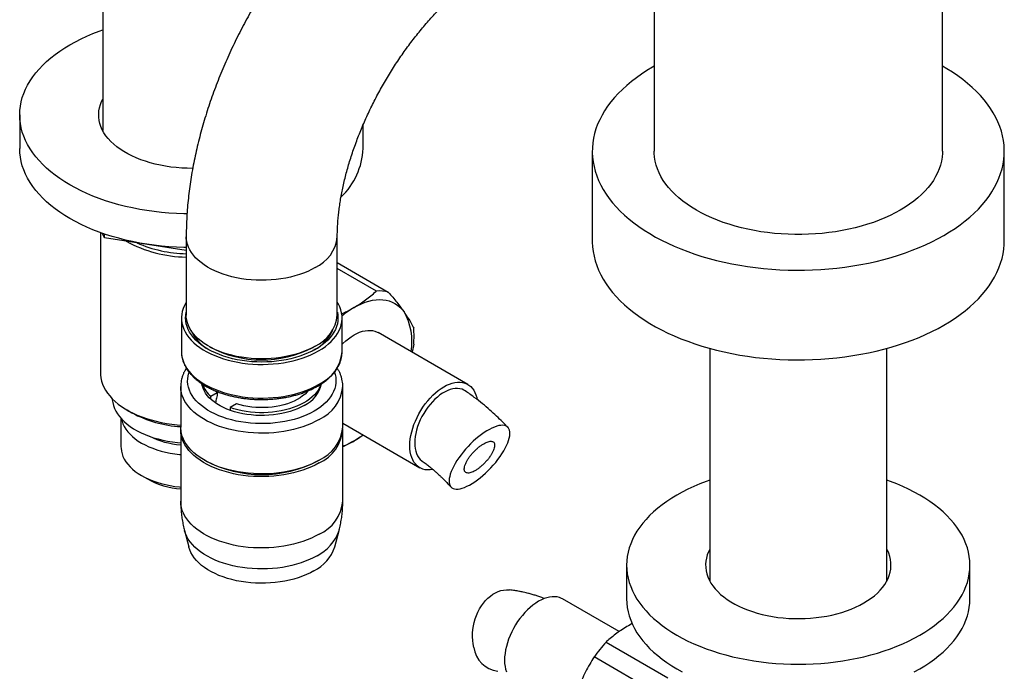
# Model space of a CAD drawing. Units: millimetres. Extents: x 50 to 1000, y 64 to 1435.
# Drawn here: x 662 to 806, y 420 to 515 of the extents above; entities that cross this region are included whole.
import ezdxf

# ---------------------------------------------------------------- set-up
doc = ezdxf.new("R2010")
doc.units = ezdxf.units.MM
doc.header["$LTSCALE"] = 5

msp = doc.modelspace()

# ---------------------------------------------------------------- linework, layer by layer
at = {"color": 7, "linetype": 'Continuous', "lineweight": 25}
for p, q in [((796.857, 495.951), (796.857, 540.924)), ((754.857, 536.45), (754.857, 495.951)), ((674.569, 518.276), (674.569, 498.953)), ((662.469, 501.25), (662.469, 496.351)), ((712.469, 496.351), (712.469, 499.767)), ((745.857, 495.951), (745.857, 482.886)), ((805.857, 482.886), (805.857, 495.951)), ((674.219, 484.112), (674.219, 463.689)), ((674.813, 483.329), (674.495, 484.014)), ((674.813, 483.329), (674.813, 483.905)), ((686.722, 481.487), (674.813, 483.329)), ((686.722, 483.506), (686.722, 472.074)), ((708.722, 472.074), (708.722, 483.506)), ((708.722, 479.73), (716.144, 475.444)), ((714.408, 475.6), (708.722, 478.883)), ((686.022, 471.666), (686.022, 466.767)), ((709.422, 466.767), (709.422, 471.666)), ((727.738, 461.998), (714.656, 469.55)), ((705.146, 467.38), (705.32, 467.483)), ((719.845, 467.864), (719.602, 466.694)), ((686.022, 466.767), (686.022, 466.738)), ((709.421, 466.729), (709.422, 466.767)), ((762.957, 467.25), (762.957, 433.393)), ((788.757, 433.393), (788.757, 467.25)), ((685.922, 461.708), (685.922, 455.788)), ((690.284, 460.272), (691.211, 460.807)), ((691.211, 460.807), (690.998, 461.041)), ((691.211, 460.807), (691.211, 460.399)), ((709.522, 455.788), (709.522, 461.708)), ((690.284, 459.864), (690.284, 460.272)), ((694.039, 459.174), (693.112, 458.639)), ((678.098, 458.281), (678.805, 457.873)), ((693.112, 458.639), (693.112, 458.231)), ((677.219, 457.055), (677.219, 452.911)), ((709.522, 456.348), (720.738, 449.873)), ((685.922, 455.38), (685.922, 444.995)), ((709.522, 444.995), (709.522, 455.38)), ((689.376, 450.972), (689.553, 450.87)), ((705.89, 450.87), (706.067, 450.972)), ((680.22, 448.727), (681.068, 448.237)), ((686.467, 440.726), (687.091, 438.331)), ((708.352, 438.331), (708.976, 440.726)), ((750.857, 435.69), (750.857, 430.791)), ((800.857, 430.791), (800.857, 435.69)), ((749.768, 426.009), (741.526, 430.766)), ((751.66, 427.173), (751.108, 426.869)), ((747.857, 424.474), (756.858, 419.277)), ((755.122, 417.117), (746.12, 422.314))]:
    msp.add_line(p, q, dxfattribs=at)
at = {"color": 7, "linetype": 'Continuous', "lineweight": 25, "flags": 128}
for points in [[(686.836, 486.823), (686.378, 486.832), (685.29, 486.873), (684.205, 486.941), (683.127, 487.037), (682.058, 487.16), (680.998, 487.31), (679.951, 487.486), (678.918, 487.688), (677.901, 487.916), (676.903, 488.17), (675.925, 488.449), (674.969, 488.751), (674.036, 489.078), (673.129, 489.428), (672.249, 489.8), (671.399, 490.194), (670.579, 490.61), (669.791, 491.045), (669.037, 491.5), (668.317, 491.973), (667.635, 492.464), (666.99, 492.972), (666.384, 493.496), (665.818, 494.034), (665.293, 494.586), (664.811, 495.151), (664.372, 495.727), (663.976, 496.314), (663.626, 496.91), (663.32, 497.515), (663.061, 498.126), (662.848, 498.744), (662.682, 499.366), (662.564, 499.992), (662.492, 500.621), (662.469, 501.25), (662.492, 501.88), (662.564, 502.508), (662.682, 503.134), (662.848, 503.756), (663.061, 504.374), (663.32, 504.985), (663.626, 505.59), (663.976, 506.186), (664.372, 506.773), (664.811, 507.349), (665.293, 507.914), (665.818, 508.466), (666.384, 509.005), (666.99, 509.528), (667.635, 510.036), (668.317, 510.527), (669.037, 511), (669.791, 511.455), (670.579, 511.891), (671.399, 512.306), (672.249, 512.7), (673.129, 513.072), (674.036, 513.422), (674.569, 513.613)], [(754.857, 508.319), (754.644, 508.197), (753.817, 507.7), (753.025, 507.185), (752.27, 506.652), (751.551, 506.103), (750.871, 505.537), (750.231, 504.956), (749.631, 504.36), (749.073, 503.752), (748.557, 503.131), (748.084, 502.499), (747.655, 501.856), (747.27, 501.204), (746.931, 500.544), (746.638, 499.877), (746.39, 499.203), (746.19, 498.524), (746.036, 497.841), (745.929, 497.155), (745.87, 496.467), (745.858, 495.779), (745.894, 495.09), (745.977, 494.403), (746.107, 493.719), (746.284, 493.038), (746.508, 492.361), (746.779, 491.691), (747.095, 491.027), (747.457, 490.37), (747.864, 489.723), (748.315, 489.085), (748.809, 488.459), (749.347, 487.844), (749.926, 487.242), (750.546, 486.654), (751.207, 486.08), (751.906, 485.522), (752.643, 484.981), (753.417, 484.457), (754.226, 483.951), (755.07, 483.464), (755.946, 482.996), (756.854, 482.55), (757.792, 482.124), (758.758, 481.721), (759.752, 481.339), (760.771, 480.981), (761.814, 480.647), (762.879, 480.337), (763.964, 480.051), (765.069, 479.791), (766.19, 479.556), (767.327, 479.347), (768.477, 479.164), (769.639, 479.008), (770.811, 478.879), (771.99, 478.777), (773.176, 478.702), (774.366, 478.654), (775.559, 478.633), (776.752, 478.64), (777.943, 478.674), (779.131, 478.736), (780.314, 478.824), (781.49, 478.94), (782.657, 479.083), (783.813, 479.252), (784.957, 479.448), (786.086, 479.67), (787.199, 479.918), (788.295, 480.191), (789.37, 480.489), (790.424, 480.811), (791.455, 481.157), (792.462, 481.527), (793.442, 481.92), (794.395, 482.334), (795.318, 482.771), (796.21, 483.228), (797.07, 483.705), (797.07, 483.705)], [(797.07, 483.705), (797.897, 484.201), (798.688, 484.716), (799.444, 485.249), (800.162, 485.799), (800.842, 486.365), (801.483, 486.946), (802.083, 487.541), (802.641, 488.15), (803.157, 488.771), (803.63, 489.403), (804.059, 490.046), (804.443, 490.697), (804.783, 491.358), (805.076, 492.025), (805.323, 492.699), (805.524, 493.378), (805.678, 494.061), (805.784, 494.747), (805.844, 495.434), (805.855, 496.123), (805.82, 496.811), (805.737, 497.498), (805.607, 498.183), (805.429, 498.864), (805.205, 499.54), (804.935, 500.211), (804.619, 500.875), (804.257, 501.531), (803.85, 502.179), (803.399, 502.816), (802.904, 503.443), (802.367, 504.058), (801.788, 504.66), (801.168, 505.248), (800.507, 505.822), (799.808, 506.38), (799.071, 506.921), (798.297, 507.445), (797.488, 507.951), (796.857, 508.319)], [(687.67, 493.458), (687.669, 493.458), (686.869, 493.464), (686.071, 493.499), (685.278, 493.56), (684.492, 493.648), (683.718, 493.764), (682.956, 493.905), (682.21, 494.072), (681.483, 494.265), (680.776, 494.482), (680.094, 494.722), (679.437, 494.986), (678.808, 495.272), (678.21, 495.578), (677.644, 495.905), (677.113, 496.25), (676.618, 496.613), (676.161, 496.993), (675.744, 497.387), (675.368, 497.795), (675.035, 498.214), (674.745, 498.645), (674.5, 499.085), (674.301, 499.532), (674.147, 499.985), (674.041, 500.443), (673.982, 500.904), (673.97, 501.366), (674.006, 501.827), (674.088, 502.286), (674.218, 502.742), (674.395, 503.193), (674.569, 503.548)], [(686.722, 481.925), (686.378, 481.932), (685.29, 481.974), (684.205, 482.042), (683.127, 482.138), (682.058, 482.261), (680.998, 482.41), (679.951, 482.587), (678.918, 482.789), (677.901, 483.017), (676.903, 483.271), (675.925, 483.549), (674.969, 483.852), (674.036, 484.179), (673.129, 484.529), (672.249, 484.901), (671.399, 485.295), (670.579, 485.71), (669.791, 486.146), (669.037, 486.601), (668.317, 487.074), (667.635, 487.565), (666.99, 488.073), (666.384, 488.596), (665.818, 489.135), (665.293, 489.687), (664.811, 490.252), (664.372, 490.828), (663.976, 491.415), (663.626, 492.011), (663.32, 492.616), (663.061, 493.227), (662.848, 493.845), (662.682, 494.467), (662.564, 495.093), (662.492, 495.721), (662.469, 496.351)], [(790.706, 487.379), (789.983, 486.98), (789.227, 486.603), (788.442, 486.246), (787.628, 485.911), (786.787, 485.599), (785.921, 485.311), (785.033, 485.046), (784.124, 484.807), (783.196, 484.592), (782.251, 484.403), (781.292, 484.241), (780.321, 484.105), (779.339, 483.996), (778.35, 483.914), (777.355, 483.859), (776.357, 483.831), (775.357, 483.831), (774.359, 483.859), (773.364, 483.914), (772.374, 483.996), (771.393, 484.105), (770.422, 484.241), (769.463, 484.403), (768.518, 484.592), (767.59, 484.807), (766.681, 485.046), (765.793, 485.311), (764.927, 485.599), (764.086, 485.911), (763.272, 486.246), (762.486, 486.603), (761.731, 486.98), (761.008, 487.379), (760.318, 487.796), (759.663, 488.232), (759.046, 488.686), (758.466, 489.156), (757.925, 489.641), (757.426, 490.141), (756.968, 490.654), (756.552, 491.179), (756.181, 491.714), (755.854, 492.26), (755.572, 492.813), (755.337, 493.374), (755.148, 493.941), (755.005, 494.512), (754.91, 495.086), (754.863, 495.662), (754.857, 495.951)], [(796.857, 495.951), (796.851, 495.662), (796.803, 495.086), (796.708, 494.512), (796.566, 493.941), (796.377, 493.374), (796.141, 492.813), (795.86, 492.26), (795.533, 491.714), (795.161, 491.179), (794.746, 490.654), (794.288, 490.141), (793.788, 489.641), (793.248, 489.156), (792.668, 488.686), (792.05, 488.232), (791.396, 487.796), (790.706, 487.379)], [(745.857, 482.886), (745.858, 482.714), (745.894, 482.026), (745.977, 481.339), (746.107, 480.654), (746.284, 479.973), (746.508, 479.297), (746.779, 478.626), (747.095, 477.962), (747.457, 477.306), (747.864, 476.658), (748.315, 476.021), (748.809, 475.394), (749.347, 474.779), (749.926, 474.177), (750.546, 473.589), (751.207, 473.015), (751.906, 472.457), (752.643, 471.916), (753.417, 471.392), (754.226, 470.886), (755.07, 470.399), (755.946, 469.932), (756.854, 469.485), (757.792, 469.06), (758.758, 468.656), (759.752, 468.275), (760.771, 467.917), (761.814, 467.582), (762.879, 467.272), (763.964, 466.986), (765.069, 466.726), (766.19, 466.491), (767.327, 466.282), (768.477, 466.1), (769.639, 465.944), (770.811, 465.814), (771.99, 465.712), (773.176, 465.637), (774.366, 465.589), (775.559, 465.568), (776.752, 465.575), (777.943, 465.61), (779.131, 465.671), (780.314, 465.76), (781.49, 465.876), (782.657, 466.018), (783.813, 466.188), (784.957, 466.384), (786.086, 466.605), (787.199, 466.853), (788.295, 467.126), (789.37, 467.424), (790.424, 467.746), (791.455, 468.093), (792.462, 468.462), (793.442, 468.855), (794.395, 469.27), (795.318, 469.706), (796.21, 470.163), (797.07, 470.64)], [(797.07, 470.64), (797.897, 471.137), (798.688, 471.652), (799.444, 472.185), (800.162, 472.734), (800.842, 473.3), (801.483, 473.881), (802.083, 474.477), (802.641, 475.085), (803.157, 475.706), (803.63, 476.338), (804.059, 476.981), (804.443, 477.633), (804.783, 478.293), (805.076, 478.961), (805.323, 479.634), (805.524, 480.313), (805.678, 480.996), (805.784, 481.682), (805.844, 482.37), (805.857, 482.886)], [(686.722, 473.967), (686.678, 473.897), (686.453, 473.484), (686.275, 473.063), (686.143, 472.637), (686.059, 472.207), (686.023, 471.774), (686.035, 471.341), (686.095, 470.91), (686.203, 470.481), (686.358, 470.058), (686.56, 469.641), (686.808, 469.232), (687.1, 468.833), (687.436, 468.446), (687.815, 468.073), (688.234, 467.714), (688.692, 467.371), (689.188, 467.046), (689.718, 466.739), (690.281, 466.454), (690.875, 466.189), (691.497, 465.947), (692.144, 465.729), (692.815, 465.535), (693.505, 465.366), (694.213, 465.223), (694.936, 465.106), (695.669, 465.017), (696.412, 464.954), (697.159, 464.92), (697.909, 464.913), (698.658, 464.934), (699.404, 464.982), (700.142, 465.058), (700.87, 465.161), (701.586, 465.291), (702.285, 465.447), (702.966, 465.628), (703.626, 465.835), (704.261, 466.065), (704.869, 466.319), (705.448, 466.594), (705.995, 466.89)], [(705.995, 466.89), (706.508, 467.206), (706.985, 467.54), (707.424, 467.891), (707.823, 468.258), (708.18, 468.638), (708.495, 469.031), (708.765, 469.435), (708.99, 469.848), (709.168, 470.269), (709.3, 470.695), (709.384, 471.125), (709.42, 471.558), (709.408, 471.991), (709.348, 472.422), (709.24, 472.851), (709.085, 473.274), (708.883, 473.691), (708.722, 473.967)], [(711.157, 473.204), (711.707, 473.501), (712.255, 473.755), (712.798, 473.965), (713.334, 474.13), (713.861, 474.25), (714.377, 474.323), (714.878, 474.351), (715.364, 474.331), (715.831, 474.265), (716.279, 474.153), (716.705, 473.996), (717.107, 473.793), (717.483, 473.546), (717.832, 473.256), (718.153, 472.925), (718.444, 472.553)], [(708.722, 472.524), (708.727, 472.503), (708.798, 472.085), (708.822, 471.666), (708.798, 471.247), (708.727, 470.83), (708.608, 470.416), (708.443, 470.008), (708.233, 469.606), (707.977, 469.214), (707.677, 468.832), (707.334, 468.462), (706.951, 468.106), (706.528, 467.765), (706.067, 467.441), (705.57, 467.135), (705.04, 466.848), (704.479, 466.582), (703.888, 466.338), (703.272, 466.117), (702.631, 465.919), (701.969, 465.746), (701.29, 465.598), (700.594, 465.477), (699.887, 465.381), (699.17, 465.313), (698.448, 465.272), (697.722, 465.258), (696.996, 465.272), (696.273, 465.313), (695.556, 465.381), (694.849, 465.477), (694.154, 465.598), (693.474, 465.746), (692.812, 465.919), (692.172, 466.117), (691.555, 466.338), (690.964, 466.582), (690.403, 466.848), (689.873, 467.135), (689.376, 467.441), (688.915, 467.765), (688.492, 468.106), (688.109, 468.462), (687.766, 468.832), (687.467, 469.214), (687.211, 469.606), (687, 470.008), (686.835, 470.416), (686.717, 470.83), (686.645, 471.247), (686.622, 471.666), (686.645, 472.085), (686.717, 472.503), (686.722, 472.524)], [(705.5, 467.584), (704.969, 467.297), (704.406, 467.031), (703.814, 466.787), (703.195, 466.566), (702.553, 466.369), (701.889, 466.198), (701.207, 466.051), (700.51, 465.932), (699.801, 465.839), (699.082, 465.773), (698.358, 465.735), (697.631, 465.724), (696.904, 465.742), (696.181, 465.787), (695.464, 465.859), (694.758, 465.959), (694.064, 466.086), (693.386, 466.238), (692.728, 466.416), (692.091, 466.619), (691.479, 466.846), (690.894, 467.096), (690.339, 467.367), (689.816, 467.659), (689.328, 467.97), (688.876, 468.3), (688.463, 468.645), (688.091, 469.006), (687.761, 469.38), (687.474, 469.766), (687.232, 470.162), (687.036, 470.566), (686.887, 470.977), (686.785, 471.393), (686.731, 471.812), (686.722, 472.074)], [(709.422, 467.839), (709.549, 467.966), (709.942, 468.327), (710.342, 468.655), (710.748, 468.948), (711.157, 469.203), (711.565, 469.42), (711.971, 469.595), (712.372, 469.73), (712.764, 469.821), (713.145, 469.869), (713.512, 469.874), (713.864, 469.835), (714.197, 469.753), (714.509, 469.628), (714.656, 469.55)], [(674.219, 463.689), (674.228, 463.403), (674.281, 462.947), (674.382, 462.493), (674.529, 462.043), (674.723, 461.599), (674.962, 461.163), (675.246, 460.736), (675.574, 460.319), (675.944, 459.914), (676.356, 459.523), (676.808, 459.147), (677.297, 458.787), (677.823, 458.445), (678.384, 458.121), (678.977, 457.817), (679.6, 457.535), (680.252, 457.274), (680.93, 457.037), (681.63, 456.823), (682.352, 456.633), (683.092, 456.469), (683.848, 456.331), (684.617, 456.219), (685.396, 456.134), (685.922, 456.092)], [(703.909, 458.953), (703.435, 458.699), (702.93, 458.465), (702.396, 458.255), (701.837, 458.067), (701.256, 457.904), (700.655, 457.766), (700.038, 457.653), (699.409, 457.568), (698.77, 457.51), (698.126, 457.479), (697.479, 457.475), (696.834, 457.499), (696.193, 457.551), (695.561, 457.63), (694.941, 457.735), (694.336, 457.867), (693.749, 458.024), (693.184, 458.205), (692.644, 458.411), (692.132, 458.638), (691.65, 458.887), (691.201, 459.156), (690.788, 459.443), (690.413, 459.747), (690.077, 460.066), (689.784, 460.399), (689.534, 460.743), (689.328, 461.097), (689.168, 461.459), (689.055, 461.827), (689.004, 462.089)], [(706.326, 462.014), (706.28, 461.882), (706.123, 461.521), (705.92, 461.168), (705.673, 460.824), (705.382, 460.492), (705.05, 460.173), (704.678, 459.869), (704.269, 459.582), (703.824, 459.312), (703.345, 459.063), (702.837, 458.834), (702.3, 458.628), (701.738, 458.445), (701.155, 458.287), (700.553, 458.153), (699.936, 458.046), (699.307, 457.965), (698.669, 457.911), (698.026, 457.885), (697.381, 457.885), (696.738, 457.913), (696.101, 457.969), (695.472, 458.051), (694.856, 458.16), (694.255, 458.295), (693.673, 458.455), (693.112, 458.639)], [(719.288, 453.078), (719.305, 453.56), (719.356, 454.058), (719.44, 454.569), (719.557, 455.089), (719.705, 455.615), (719.885, 456.143), (720.094, 456.67), (720.332, 457.191), (720.596, 457.704), (720.886, 458.205), (721.198, 458.691), (721.531, 459.158), (721.882, 459.602), (722.25, 460.022), (722.631, 460.414), (723.023, 460.775), (723.423, 461.103), (723.829, 461.396), (724.238, 461.651), (724.647, 461.868), (725.053, 462.044), (725.453, 462.178), (725.845, 462.269), (726.226, 462.318), (726.594, 462.322), (726.945, 462.283), (727.278, 462.201), (727.59, 462.076), (727.88, 461.909), (728.144, 461.701), (728.382, 461.454), (728.591, 461.169), (728.771, 460.848), (728.92, 460.494), (729.036, 460.109), (729.106, 459.782)], [(704.455, 461.052), (704.32, 460.898), (704.018, 460.601), (703.676, 460.319), (703.297, 460.054), (702.881, 459.806), (702.434, 459.579), (701.956, 459.373), (701.451, 459.19), (700.923, 459.03), (700.374, 458.895), (699.809, 458.786), (699.23, 458.703), (698.641, 458.647), (698.047, 458.619), (697.451, 458.617), (696.856, 458.644), (696.267, 458.697), (695.687, 458.777), (695.12, 458.884), (694.569, 459.017), (694.039, 459.174)], [(727.359, 461.056), (727.17, 461.169), (726.883, 461.293), (726.575, 461.374), (726.249, 461.41), (725.906, 461.403), (725.549, 461.352), (725.182, 461.257), (724.808, 461.119), (724.428, 460.94), (724.048, 460.72), (723.669, 460.462), (723.294, 460.167), (722.927, 459.838), (722.571, 459.478), (722.228, 459.089), (721.901, 458.675), (721.593, 458.239), (721.306, 457.784), (721.043, 457.314), (720.806, 456.834), (720.596, 456.346), (720.416, 455.855), (720.266, 455.364), (720.148, 454.878), (720.064, 454.4), (720.013, 453.935), (719.995, 453.486), (720.013, 453.057), (720.064, 452.651), (720.148, 452.271), (720.266, 451.921), (720.416, 451.603), (720.596, 451.32), (720.806, 451.074), (721.043, 450.868), (721.075, 450.844)], [(675.948, 459.911), (675.957, 459.777), (676.016, 459.352), (676.122, 458.929), (676.275, 458.512), (676.474, 458.101), (676.718, 457.699), (677.006, 457.306), (677.337, 456.925), (677.71, 456.557), (678.123, 456.203), (678.574, 455.865), (679.062, 455.545), (679.585, 455.244), (680.139, 454.962), (680.724, 454.701), (681.337, 454.463), (681.975, 454.248), (682.635, 454.057), (683.315, 453.89), (684.013, 453.749), (684.724, 453.635), (685.447, 453.546), (685.922, 453.503)], [(677.283, 456.983), (677.368, 456.641), (677.51, 456.246), (677.699, 455.857), (677.933, 455.476), (678.212, 455.105), (678.534, 454.747), (678.898, 454.402), (679.301, 454.071), (679.743, 453.758), (680.221, 453.463), (680.732, 453.187), (681.275, 452.932), (681.847, 452.699), (682.445, 452.489), (683.066, 452.303), (683.708, 452.142), (684.368, 452.007), (685.042, 451.898), (685.727, 451.816), (685.922, 451.797)], [(733.668, 453.855), (733.764, 454.199), (733.825, 454.52), (733.851, 454.817), (733.841, 455.086), (733.796, 455.325), (733.715, 455.533), (733.6, 455.707), (733.452, 455.847), (733.271, 455.951), (733.058, 456.019), (732.817, 456.049), (732.549, 456.042), (732.255, 455.998), (731.938, 455.916), (731.601, 455.799), (731.247, 455.646), (730.878, 455.459), (730.497, 455.239), (730.108, 454.988), (729.713, 454.709), (729.316, 454.403), (728.92, 454.073), (728.528, 453.721), (728.143, 453.351), (727.768, 452.965), (727.407, 452.566), (727.062, 452.158), (726.736, 451.744), (726.431, 451.328), (726.151, 450.912), (725.897, 450.5), (725.671, 450.095), (725.476, 449.701), (725.313, 449.32), (725.182, 448.957), (725.086, 448.613), (725.025, 448.291), (724.999, 447.995), (725.009, 447.726), (725.054, 447.487), (725.134, 447.279), (725.25, 447.104), (725.398, 446.965), (725.579, 446.86), (725.791, 446.793), (726.033, 446.763), (726.301, 446.77), (726.595, 446.814), (726.912, 446.895), (727.248, 447.013), (727.603, 447.166), (727.972, 447.353), (728.352, 447.573), (728.742, 447.823), (729.137, 448.103), (729.534, 448.409), (729.93, 448.739), (730.322, 449.091), (730.707, 449.461), (731.082, 449.847), (731.443, 450.246), (731.788, 450.653), (732.114, 451.067), (732.419, 451.484), (732.699, 451.9), (732.953, 452.312), (733.178, 452.717), (733.374, 453.111), (733.537, 453.491), (733.668, 453.855)], [(706.065, 450.971), (705.519, 450.675), (704.942, 450.4), (704.336, 450.147), (703.702, 449.916), (703.045, 449.709), (702.367, 449.526), (701.669, 449.369), (700.956, 449.237), (700.23, 449.132), (699.493, 449.053), (698.75, 449.002), (698.002, 448.978), (697.254, 448.981), (696.507, 449.012), (695.765, 449.07), (695.031, 449.155), (694.307, 449.267), (693.598, 449.405), (692.905, 449.569), (692.231, 449.758), (691.58, 449.971), (690.953, 450.208), (690.354, 450.467), (689.784, 450.747), (689.246, 451.048), (688.743, 451.368), (688.275, 451.706), (687.846, 452.06), (687.456, 452.429), (687.108, 452.812), (686.802, 453.206), (686.54, 453.611), (686.324, 454.025), (686.153, 454.446), (686.029, 454.872), (685.952, 455.302), (685.922, 455.734), (685.922, 455.788)], [(706.065, 450.563), (705.519, 450.267), (704.942, 449.992), (704.336, 449.738), (703.702, 449.508), (703.045, 449.3), (702.367, 449.118), (701.669, 448.96), (700.956, 448.829), (700.23, 448.723), (699.493, 448.645), (698.75, 448.594), (698.002, 448.57), (697.254, 448.573), (696.507, 448.604), (695.765, 448.662), (695.031, 448.747), (694.307, 448.859), (693.598, 448.997), (692.905, 449.161), (692.231, 449.35), (691.58, 449.563), (690.953, 449.8), (690.354, 450.059), (689.784, 450.339), (689.246, 450.64), (688.743, 450.96), (688.275, 451.297), (687.846, 451.652), (687.456, 452.021), (687.108, 452.403), (686.802, 452.798), (686.54, 453.203), (686.324, 453.617), (686.153, 454.038), (686.029, 454.464), (685.952, 454.894), (685.922, 455.326), (685.927, 455.584)], [(677.219, 452.911), (677.225, 452.709), (677.272, 452.306), (677.368, 451.905), (677.51, 451.51), (677.699, 451.121), (677.933, 450.74), (678.212, 450.37), (678.534, 450.011), (678.898, 449.666), (679.301, 449.335), (679.743, 449.022), (680.221, 448.727), (680.732, 448.451), (681.275, 448.196), (681.847, 447.963), (682.445, 447.753), (683.066, 447.567), (683.708, 447.406), (684.368, 447.271), (685.042, 447.162), (685.727, 447.08), (685.922, 447.061)], [(722.635, 449.602), (722.631, 449.602), (722.25, 449.553), (721.882, 449.549), (721.531, 449.588), (721.198, 449.67), (720.886, 449.795), (720.596, 449.962), (720.332, 450.17), (720.094, 450.417), (719.885, 450.702), (719.705, 451.023), (719.557, 451.377), (719.44, 451.762), (719.356, 452.176), (719.305, 452.616), (719.288, 453.078)], [(762.957, 448.053), (762.424, 447.862), (761.517, 447.512), (760.638, 447.14), (759.787, 446.746), (758.967, 446.331), (758.179, 445.895), (757.425, 445.44), (756.706, 444.967), (756.023, 444.476), (755.378, 443.968), (754.772, 443.445), (754.206, 442.906), (753.682, 442.354), (753.199, 441.789), (752.76, 441.213), (752.365, 440.626), (752.014, 440.03), (751.709, 439.425), (751.449, 438.814), (751.237, 438.196), (751.071, 437.574), (750.952, 436.948), (750.881, 436.32), (750.857, 435.69), (750.881, 435.061), (750.952, 434.432), (751.071, 433.806), (751.237, 433.184), (751.449, 432.566), (751.709, 431.955), (752.014, 431.35), (752.365, 430.754), (752.76, 430.167), (753.199, 429.591), (753.682, 429.026), (754.206, 428.474), (754.772, 427.936), (755.378, 427.412), (756.023, 426.904), (756.706, 426.413), (757.425, 425.94), (758.179, 425.485), (758.967, 425.05), (759.787, 424.634), (760.638, 424.24), (761.517, 423.868), (762.424, 423.518), (763.357, 423.192), (764.313, 422.889), (765.291, 422.61), (766.29, 422.357), (767.306, 422.128), (768.339, 421.926), (769.386, 421.75), (770.446, 421.6), (771.516, 421.477), (772.594, 421.381), (773.678, 421.313), (774.766, 421.272), (775.857, 421.258), (776.947, 421.272), (778.036, 421.313), (779.12, 421.381), (780.198, 421.477), (781.268, 421.6), (782.327, 421.75), (783.375, 421.926), (784.407, 422.128), (785.424, 422.357), (786.422, 422.61), (787.401, 422.889), (788.357, 423.192), (789.289, 423.518), (790.196, 423.868), (791.076, 424.24), (791.927, 424.634), (792.747, 425.05), (793.535, 425.485), (793.535, 425.485)], [(793.535, 425.485), (794.289, 425.94), (795.008, 426.413), (795.691, 426.904), (796.336, 427.412), (796.942, 427.936), (797.508, 428.474), (798.032, 429.026), (798.515, 429.591), (798.954, 430.167), (799.349, 430.754), (799.7, 431.35), (800.005, 431.955), (800.264, 432.566), (800.477, 433.184), (800.643, 433.806), (800.762, 434.432), (800.833, 435.061), (800.857, 435.69), (800.833, 436.32), (800.762, 436.948), (800.643, 437.574), (800.477, 438.196), (800.264, 438.814), (800.005, 439.425), (799.7, 440.03), (799.349, 440.626), (798.954, 441.213), (798.515, 441.789), (798.032, 442.354), (797.508, 442.906), (796.942, 443.445), (796.336, 443.968), (795.691, 444.476), (795.008, 444.967), (794.289, 445.44), (793.535, 445.895), (792.747, 446.331), (791.927, 446.746), (791.076, 447.14), (790.196, 447.512), (789.289, 447.862), (788.757, 448.053)], [(705.323, 434.865), (704.798, 434.582), (704.242, 434.319), (703.657, 434.079), (703.045, 433.861), (702.409, 433.668), (701.752, 433.5), (701.078, 433.357), (700.388, 433.241), (699.686, 433.152), (698.976, 433.09), (698.26, 433.055), (697.542, 433.048), (696.824, 433.069), (696.111, 433.117), (695.405, 433.193), (694.709, 433.296), (694.026, 433.425), (693.36, 433.581), (692.714, 433.762), (692.089, 433.967), (691.49, 434.196), (690.919, 434.448), (690.378, 434.721), (689.87, 435.014), (689.397, 435.326), (688.962, 435.656), (688.565, 436.002), (688.209, 436.362), (687.896, 436.735), (687.627, 437.12), (687.402, 437.514), (687.224, 437.915), (687.093, 438.323), (687.091, 438.331)], [(762.957, 437.988), (762.783, 437.633), (762.607, 437.182), (762.477, 436.726), (762.394, 436.267), (762.358, 435.806), (762.37, 435.344), (762.429, 434.883), (762.536, 434.425), (762.689, 433.972), (762.888, 433.525), (763.133, 433.085), (763.423, 432.654), (763.756, 432.235), (764.132, 431.827), (764.549, 431.433), (765.006, 431.053), (765.501, 430.691), (766.032, 430.345), (766.598, 430.019), (767.196, 429.712), (767.825, 429.426), (768.482, 429.162), (769.165, 428.922), (769.871, 428.705), (770.598, 428.512), (771.344, 428.345), (772.106, 428.204), (772.881, 428.089), (773.666, 428), (774.459, 427.939), (775.257, 427.904), (776.057, 427.898), (776.856, 427.918), (777.652, 427.966), (778.442, 428.041), (779.222, 428.143), (779.991, 428.271), (780.745, 428.425), (781.482, 428.605), (782.199, 428.81), (782.894, 429.039), (783.564, 429.292), (784.207, 429.566), (784.821, 429.863), (785.403, 430.179)], [(785.403, 430.179), (785.952, 430.516), (786.465, 430.87), (786.941, 431.241), (787.378, 431.628), (787.775, 432.029), (788.129, 432.443), (788.441, 432.869), (788.708, 433.304), (788.931, 433.748), (789.107, 434.198), (789.237, 434.654), (789.32, 435.113), (789.355, 435.575), (789.344, 436.037), (789.284, 436.497), (789.178, 436.955), (789.025, 437.408), (788.825, 437.856), (788.757, 437.988)], [(728.597, 423.714), (728.501, 424.208), (728.44, 424.719), (728.414, 425.24), (728.424, 425.77), (728.469, 426.302), (728.549, 426.833), (728.664, 427.359), (728.813, 427.876), (728.994, 428.378), (729.206, 428.863), (729.448, 429.326), (729.716, 429.763), (730.01, 430.172), (730.327, 430.548), (730.663, 430.889), (731.018, 431.192), (731.387, 431.454), (731.767, 431.674), (732.157, 431.849), (732.551, 431.979), (732.949, 432.062), (733.345, 432.097), (733.737, 432.085), (733.789, 432.079)], [(741.526, 430.766), (741.379, 430.845), (741.067, 430.97), (740.734, 431.052), (740.382, 431.091), (740.015, 431.086), (739.634, 431.038), (739.242, 430.946), (738.841, 430.812), (738.435, 430.636), (738.027, 430.42), (737.618, 430.164), (737.212, 429.872), (736.812, 429.544), (736.419, 429.182), (736.038, 428.791), (735.671, 428.371), (735.319, 427.926), (734.986, 427.46), (734.674, 426.974), (734.385, 426.473), (734.121, 425.96), (733.883, 425.438), (733.673, 424.912), (733.494, 424.383), (733.345, 423.857), (733.228, 423.337), (733.144, 422.826), (733.094, 422.328), (733.077, 421.847), (733.094, 421.384), (733.144, 420.945), (733.228, 420.531), (733.345, 420.146)], [(750.857, 430.791), (750.881, 430.161), (750.952, 429.533), (751.071, 428.907), (751.237, 428.285), (751.449, 427.667), (751.709, 427.056), (752.014, 426.451), (752.365, 425.855), (752.76, 425.268), (753.199, 424.692), (753.682, 424.127), (754.206, 423.575), (754.772, 423.037), (755.378, 422.513), (756.023, 422.005), (756.706, 421.514), (757.425, 421.041), (758.179, 420.586), (758.967, 420.15)], [(793.535, 420.586), (794.289, 421.041), (795.008, 421.514), (795.691, 422.005), (796.336, 422.513), (796.942, 423.037), (797.508, 423.575), (798.032, 424.127), (798.515, 424.692), (798.954, 425.268), (799.349, 425.855), (799.7, 426.451), (800.005, 427.056), (800.264, 427.667), (800.477, 428.285), (800.643, 428.907), (800.762, 429.533), (800.833, 430.161), (800.857, 430.791)], [(792.747, 420.15), (793.535, 420.586)]]:
    msp.add_lwpolyline(points, dxfattribs=at)
at = {"color": 8, "linetype": 'Continuous', "lineweight": 25, "flags": 128}
for points in [[(705.5, 479.016), (704.969, 478.729), (704.406, 478.463), (703.814, 478.219), (703.195, 477.998), (702.553, 477.801), (701.889, 477.629), (701.207, 477.483), (700.51, 477.363), (699.801, 477.27), (699.082, 477.205), (698.358, 477.166), (697.631, 477.156), (696.904, 477.173), (696.181, 477.218), (695.464, 477.291), (694.758, 477.391), (694.064, 477.517), (693.386, 477.67), (692.728, 477.848), (692.091, 478.051), (691.479, 478.278), (690.894, 478.527), (690.339, 478.799), (689.816, 479.091), (689.328, 479.402), (688.876, 479.731), (688.463, 480.077), (688.091, 480.438), (687.761, 480.812), (687.474, 481.198), (687.232, 481.594), (687.036, 481.998), (686.887, 482.409), (686.785, 482.825), (686.731, 483.244), (686.722, 483.506)], [(686.022, 466.738), (686.035, 466.442), (686.095, 466.011), (686.203, 465.582), (686.358, 465.159), (686.56, 464.742), (686.808, 464.333), (687.1, 463.934), (687.436, 463.547), (687.815, 463.173), (688.234, 462.814), (688.692, 462.472), (689.188, 462.146), (689.718, 461.84), (690.281, 461.554), (690.875, 461.29), (691.497, 461.048), (692.144, 460.829), (692.815, 460.635), (693.505, 460.466), (694.213, 460.323), (694.936, 460.207), (695.669, 460.117), (696.412, 460.055), (697.159, 460.02), (697.909, 460.013), (698.658, 460.034), (699.404, 460.083), (700.142, 460.159), (700.87, 460.262), (701.586, 460.392), (702.285, 460.548), (702.966, 460.729), (703.626, 460.936), (704.261, 461.166), (704.869, 461.419), (705.448, 461.695), (705.995, 461.991)], [(705.358, 458.116), (704.831, 457.831), (704.272, 457.568), (703.684, 457.326), (703.069, 457.108), (702.431, 456.914), (701.771, 456.745), (701.093, 456.601), (700.4, 456.485), (699.696, 456.395), (698.982, 456.332), (698.263, 456.298), (697.541, 456.291), (696.82, 456.311), (696.103, 456.36), (695.394, 456.436), (694.695, 456.54), (694.009, 456.67), (693.34, 456.826), (692.69, 457.008), (692.063, 457.214), (691.461, 457.444), (690.888, 457.697), (690.344, 457.971), (689.834, 458.266), (689.359, 458.579), (688.921, 458.911), (688.523, 459.258), (688.165, 459.62), (687.85, 459.995), (687.58, 460.381), (687.354, 460.777), (687.175, 461.181), (687.043, 461.59), (686.959, 462.004), (686.923, 462.42), (686.935, 462.837), (686.995, 463.252), (687.104, 463.664), (687.136, 463.762)], [(708.301, 463.777), (708.4, 463.459), (708.484, 463.045), (708.52, 462.629), (708.508, 462.212), (708.448, 461.797), (708.34, 461.385), (708.184, 460.978), (707.982, 460.578), (707.734, 460.187), (707.441, 459.806), (707.105, 459.437), (706.726, 459.082), (706.308, 458.743), (705.851, 458.42), (705.358, 458.116)], [(706.065, 456.891), (705.519, 456.595), (704.942, 456.32), (704.336, 456.067), (703.702, 455.836), (703.045, 455.629), (702.367, 455.446), (701.669, 455.288), (700.956, 455.157), (700.23, 455.052), (699.493, 454.973), (698.75, 454.922), (698.002, 454.898), (697.254, 454.901), (696.507, 454.932), (695.765, 454.99), (695.031, 455.075), (694.307, 455.187), (693.598, 455.325), (692.905, 455.489), (692.231, 455.678), (691.58, 455.891), (690.953, 456.128), (690.354, 456.387), (689.784, 456.667), (689.246, 456.968), (688.743, 457.288), (688.275, 457.626), (687.846, 457.98), (687.456, 458.349), (687.108, 458.731), (686.802, 459.126), (686.54, 459.531), (686.324, 459.945), (686.153, 460.366), (686.029, 460.792), (685.952, 461.222), (685.922, 461.654), (685.922, 461.714)], [(706.065, 440.179), (705.519, 439.883), (704.942, 439.607), (704.336, 439.354), (703.702, 439.123), (703.045, 438.916), (702.367, 438.733), (701.669, 438.576), (700.956, 438.444), (700.23, 438.339), (699.493, 438.261), (698.75, 438.209), (698.002, 438.185), (697.254, 438.189), (696.507, 438.22), (695.765, 438.278), (695.031, 438.363), (694.307, 438.475), (693.598, 438.613), (692.905, 438.777), (692.231, 438.966), (691.58, 439.179), (690.953, 439.415), (690.354, 439.674), (689.784, 439.955), (689.246, 440.256), (688.743, 440.575), (688.275, 440.913), (687.846, 441.267), (687.456, 441.636), (687.108, 442.019), (686.802, 442.413), (686.54, 442.818), (686.324, 443.232), (686.153, 443.653), (686.029, 444.079), (685.952, 444.509), (685.922, 444.941), (685.922, 444.995)], [(705.769, 437.057), (705.231, 436.766), (704.662, 436.496), (704.063, 436.247), (703.439, 436.022), (702.79, 435.82), (702.119, 435.643), (701.431, 435.491), (700.726, 435.366), (700.01, 435.267), (699.283, 435.195), (698.55, 435.15), (697.814, 435.133), (697.077, 435.143), (696.343, 435.181), (695.614, 435.246), (694.895, 435.339), (694.187, 435.458), (693.494, 435.603), (692.819, 435.773), (692.165, 435.969), (691.534, 436.189), (690.928, 436.432), (690.351, 436.696), (689.806, 436.982), (689.293, 437.288), (688.816, 437.612), (688.376, 437.954), (687.975, 438.311), (687.615, 438.682), (687.297, 439.066), (687.024, 439.461), (686.795, 439.866), (686.612, 440.278), (686.475, 440.696), (686.467, 440.726)]]:
    msp.add_lwpolyline(points, dxfattribs=at)
at = {"color": 7, "linetype": 'Continuous', "lineweight": 25}
for centre, radius, start, end in [((702.239, 496.728), 10.236, 313.41851, 357.88908), ((686.936, 499.144), 18.597, 241.27055, 269.34005), ((687.119, 500.176), 19.144, 246.66516, 268.80954), ((714.815, 470.361), 5.254, 75.34224, 94.43872), ((717.782, 461.859), 13.138, 120.28182, 129.59042), ((703.226, 472.617), 5.523, 294.31658, 354.36328), ((711.049, 468.261), 8.55, 349.97123, 30.1298), ((693.111, 472.552), 6.309, 204.82638, 241.00222), ((692.249, 471.427), 4.905, 205.78385, 223.10885), ((702.477, 472.418), 6.122, 298.42439, 335.74701), ((703.194, 471.427), 4.905, 316.89115, 334.21615), ((707.66, 469.022), 12.24, 354.57323, 5.42677), ((697.732, 481.634), 16.067, 241.73382, 297.48209), ((692.986, 463.343), 4.091, 198.95961, 228.65371), ((701.924, 463.141), 4.635, 295.35769, 347.0625), ((686.873, 472.787), 16.957, 241.58996, 266.78465), ((703.63, 456.367), 5.92, 294.29503, 354.38483), ((703.682, 455.898), 5.843, 294.07703, 356.92232), ((704.796, 464.714), 12.658, 300.16459, 307.31282), ((687.024, 466.122), 12.971, 244.07076, 265.12553), ((706.311, 462.073), 9.613, 289.51286, 300.2714), ((697.722, 466.586), 17.712, 242.53667, 297.45795), ((686.904, 458.892), 12.149, 241.28772, 265.35939), ((702.677, 440.234), 5.986, 296.2346, 341.4568), ((763.301, 410.281), 20.975, 137.41784, 144.99301), ((732.609, 424.244), 4.046, 187.52285, 262.54738)]:
    msp.add_arc(centre, radius, start, end, dxfattribs=at)
at = {"color": 8, "linetype": 'Continuous', "lineweight": 25}
for centre, radius, start, end in [((703.226, 484.048), 5.523, 294.31668, 354.36219), ((703.632, 467.308), 5.818, 293.95845, 354.29607), ((703.63, 462.287), 5.92, 294.29364, 354.40079), ((703.63, 445.575), 5.92, 294.29503, 354.38483), ((702.941, 442.764), 6.369, 296.3543, 341.32981)]:
    msp.add_arc(centre, radius, start, end, dxfattribs=at)
at = {"color": 7, "linetype": 'Continuous', "lineweight": 25}
for points, knots in [([(720.506, 542.022), (720.297, 541.9), (719.708, 541.557), (718.745, 540.963), (717.621, 540.231), (716.507, 539.464), (715.403, 538.664), (714.311, 537.831), (713.232, 536.967), (712.165, 536.072), (711.112, 535.148), (710.073, 534.196), (709.05, 533.217), (708.042, 532.21), (707.05, 531.179), (706.076, 530.122), (705.118, 529.042), (704.179, 527.94), (703.258, 526.815), (702.356, 525.669), (701.474, 524.504), (700.612, 523.319), (699.771, 522.116), (698.951, 520.896), (698.152, 519.659), (697.376, 518.406), (696.623, 517.14), (695.893, 515.859), (695.187, 514.565), (694.505, 513.26), (693.848, 511.944), (693.217, 510.618), (692.611, 509.282), (692.032, 507.939), (691.48, 506.588), (690.956, 505.231), (690.459, 503.868), (689.991, 502.501), (689.552, 501.129), (689.142, 499.756), (688.763, 498.38), (688.414, 497.003), (688.096, 495.626), (687.809, 494.251), (687.554, 492.876), (687.333, 491.505), (687.144, 490.138), (686.989, 488.776), (686.868, 487.419), (686.782, 486.07), (686.731, 484.764), (686.725, 483.914), (686.722, 483.506)], [0, 0, 0, 0, 0.0112142, 0.0316288, 0.0520352, 0.0724392, 0.0928337, 0.1132126, 0.1335715, 0.1539071, 0.1742169, 0.1944995, 0.2147543, 0.2349811, 0.2551805, 0.2753534, 0.2955011, 0.3156252, 0.3357274, 0.3558098, 0.3758745, 0.3959238, 0.41596, 0.4359855, 0.4560028, 0.4760144, 0.496023, 0.5160309, 0.5360406, 0.556054, 0.5760738, 0.5961025, 0.6161427, 0.6361969, 0.6562676, 0.6763574, 0.6964686, 0.7166036, 0.7367645, 0.7569533, 0.777172, 0.797422, 0.8177047, 0.838021, 0.8583712, 0.8787552, 0.899172, 0.9196199, 0.9400962, 0.960597, 0.981117, 1, 1, 1, 1]), ([(708.722, 483.506), (708.722, 483.639), (708.724, 484.027), (708.743, 484.688), (708.788, 485.497), (708.856, 486.332), (708.949, 487.19), (709.066, 488.07), (709.207, 488.97), (709.374, 489.888), (709.567, 490.824), (709.785, 491.776), (710.029, 492.741), (710.299, 493.717), (710.594, 494.704), (710.915, 495.7), (711.262, 496.702), (711.633, 497.709), (712.029, 498.719), (712.449, 499.731), (712.892, 500.742), (713.359, 501.751), (713.847, 502.756), (714.358, 503.756), (714.889, 504.748), (715.44, 505.732), (716.011, 506.705), (716.599, 507.665), (717.205, 508.612), (717.827, 509.544), (718.464, 510.459), (719.114, 511.356), (719.778, 512.233), (720.452, 513.089), (721.137, 513.923), (721.831, 514.733), (722.532, 515.518), (723.239, 516.277), (723.951, 517.009), (724.666, 517.713), (725.383, 518.388), (726.099, 519.034), (726.815, 519.649), (727.527, 520.232), (728.234, 520.784), (728.935, 521.303), (729.628, 521.79), (730.312, 522.244), (730.938, 522.637), (731.332, 522.867), (731.505, 522.969)], [0, 0, 0, 0, 0.010746, 0.0312005, 0.0517134, 0.0722982, 0.0929569, 0.1136902, 0.1344976, 0.1553779, 0.176329, 0.1973483, 0.2184327, 0.2395788, 0.2607827, 0.2820405, 0.303348, 0.3247007, 0.3460944, 0.3675244, 0.3889861, 0.410475, 0.4319863, 0.4535155, 0.4750577, 0.4966084, 0.5181628, 0.5397157, 0.5612614, 0.5827951, 0.6043123, 0.6258082, 0.6472782, 0.6687177, 0.6901219, 0.7114865, 0.7328069, 0.7540787, 0.7752976, 0.7964595, 0.8175604, 0.8385969, 0.8595654, 0.8804631, 0.9012875, 0.922037, 0.9427104, 0.9633077, 0.9838299, 1, 1, 1, 1]), ([(711.157, 473.204), (711.451, 473.38), (712.042, 473.734), (712.857, 474.304), (713.623, 474.901), (714.127, 475.34), (714.382, 475.575), (714.408, 475.6)], [0, 0, 0, 0, 0.24087345, 0.48263376, 0.72681457, 0.97167188, 1, 1, 1, 1]), ([(716.144, 475.444), (716.361, 475.192), (716.796, 474.685), (717.396, 473.949), (717.956, 473.232), (718.281, 472.779), (718.444, 472.553)], [0, 0, 0, 0, 0.2481075, 0.4968533, 0.7479418, 1, 1, 1, 1]), ([(709.363, 472.291), (709.492, 472.347), (709.874, 472.514), (710.47, 472.821), (710.928, 473.076), (711.157, 473.204)], [0, 0, 0, 0, 0.2018062, 0.6004913, 1, 1, 1, 1]), ([(718.444, 472.553), (718.547, 472.404), (718.752, 472.107), (719.112, 471.548), (719.5, 470.889), (719.73, 470.416), (719.845, 470.179)], [0, 0, 0, 0, 0.1693153, 0.338944, 0.6685841, 1, 1, 1, 1]), ([(686.027, 466.735), (686.027, 466.644), (686.028, 466.41), (686.079, 466.036), (686.172, 465.616), (686.309, 465.2), (686.487, 464.79), (686.706, 464.387), (686.966, 463.993), (687.266, 463.609), (687.605, 463.236), (687.982, 462.877), (688.395, 462.532), (688.843, 462.203), (689.323, 461.891), (689.835, 461.598), (690.374, 461.325), (690.941, 461.072), (691.532, 460.839), (692.145, 460.629), (692.778, 460.441), (693.428, 460.277), (694.094, 460.136), (694.773, 460.019), (695.463, 459.926), (696.16, 459.859), (696.863, 459.816), (697.569, 459.798), (698.276, 459.805), (698.98, 459.837), (699.68, 459.894), (700.373, 459.976), (701.057, 460.082), (701.729, 460.213), (702.386, 460.367), (703.027, 460.545), (703.649, 460.746), (704.25, 460.968), (704.827, 461.213), (705.378, 461.476), (705.721, 461.667), (705.891, 461.762)], [0, 0, 0, 0, 0.0161824, 0.0411865, 0.0662154, 0.0913246, 0.1165577, 0.141942, 0.1674862, 0.193183, 0.2190127, 0.2449492, 0.2709643, 0.2970321, 0.3231307, 0.3492432, 0.3753548, 0.4014576, 0.4275473, 0.453622, 0.4796809, 0.5057248, 0.5317547, 0.5577725, 0.5837801, 0.6097798, 0.6357737, 0.6617644, 0.6877542, 0.7137454, 0.7397397, 0.7657398, 0.7917479, 0.8177667, 0.8437984, 0.8698453, 0.8959094, 0.9219925, 0.9480955, 0.9742187, 1, 1, 1, 1]), ([(705.891, 461.762), (705.98, 461.814), (706.238, 461.966), (706.64, 462.231), (707.087, 462.562), (707.499, 462.911), (707.875, 463.274), (708.214, 463.652), (708.513, 464.042), (708.771, 464.444), (708.987, 464.854), (709.161, 465.27), (709.292, 465.692), (709.377, 466.117), (709.419, 466.463), (709.417, 466.666), (709.416, 466.726)], [0, 0, 0, 0, 0.0413357, 0.1196039, 0.1979068, 0.2761788, 0.3543658, 0.4323974, 0.5101891, 0.5876492, 0.6646908, 0.7412488, 0.8172979, 0.892866, 0.9680391, 1, 1, 1, 1]), ([(686.728, 464.366), (686.671, 464.276), (686.527, 464.049), (686.342, 463.668), (686.169, 463.23), (686.041, 462.788), (685.96, 462.343), (685.921, 461.984), (685.926, 461.775), (685.927, 461.715)], [0, 0, 0, 0, 0.1087929, 0.2774608, 0.4442077, 0.6090655, 0.7722443, 0.9341136, 1, 1, 1, 1]), ([(709.517, 461.709), (709.518, 461.761), (709.523, 461.96), (709.488, 462.307), (709.411, 462.746), (709.29, 463.181), (709.127, 463.609), (708.938, 464.007), (708.785, 464.256), (708.715, 464.37)], [0, 0, 0, 0, 0.0560585, 0.2163453, 0.3766519, 0.5375101, 0.6994182, 0.8627672, 1, 1, 1, 1]), ([(691.211, 460.399), (691.184, 460.271), (691.108, 459.912), (691.032, 459.553), (690.983, 459.321)], [0, 0, 0, 0, 0.3549522, 1, 1, 1, 1]), ([(733.564, 455.748), (733.308, 456.013), (732.772, 456.568), (731.9, 457.41), (730.927, 458.298), (729.844, 459.216), (728.648, 460.157), (727.799, 460.749), (727.359, 461.056)], [0, 0, 0, 0, 0.1332445, 0.2794556, 0.4389323, 0.6119764, 0.7988951, 1, 1, 1, 1]), ([(712.497, 454.631), (712.347, 454.524), (711.926, 454.225), (711.458, 453.949), (711.157, 453.77)], [0, 0, 0, 0, 0.3550016, 1, 1, 1, 1]), ([(711.157, 453.77), (710.928, 453.643), (710.47, 453.387), (709.925, 453.105), (709.597, 452.961), (709.522, 452.928)], [0, 0, 0, 0, 0.4350354, 0.8709848, 1, 1, 1, 1]), ([(727.304, 450.181), (727.274, 450.075), (727.216, 449.862), (727.205, 449.595), (727.254, 449.378), (727.363, 449.217), (727.531, 449.119), (727.751, 449.084), (728.019, 449.115), (728.328, 449.21), (728.668, 449.368), (729.032, 449.584), (729.408, 449.854), (729.785, 450.169), (730.152, 450.52), (730.497, 450.896), (730.81, 451.286), (731.083, 451.677), (731.307, 452.06), (731.479, 452.423), (731.591, 452.758), (731.644, 453.055), (731.634, 453.305), (731.563, 453.503), (731.431, 453.642), (731.243, 453.719), (731.002, 453.729), (730.717, 453.675), (730.395, 453.555), (730.045, 453.374), (729.677, 453.137), (729.301, 452.851), (728.93, 452.522), (728.571, 452.163), (728.238, 451.781), (727.938, 451.389), (727.682, 450.998), (727.453, 450.584), (727.357, 450.325), (727.304, 450.181)], [0, 0, 0, 0, 0.0266112, 0.0532222, 0.0798335, 0.1064451, 0.1330631, 0.1596821, 0.1864577, 0.2132343, 0.2402646, 0.2672952, 0.2944913, 0.3216866, 0.348809, 0.3759301, 0.4028055, 0.4296802, 0.4563417, 0.4830032, 0.5096041, 0.5362055, 0.5628728, 0.5895406, 0.6163212, 0.6431021, 0.6699843, 0.6968668, 0.7238168, 0.7507669, 0.7777493, 0.8047316, 0.8317147, 0.8586976, 0.8856496, 0.9126012, 0.9394864, 0.966371, 1, 1, 1, 1]), ([(721.075, 450.845), (721.268, 450.704), (721.626, 450.443), (722.115, 450.058), (722.489, 449.751), (722.763, 449.518), (722.95, 449.356), (723.093, 449.23), (723.232, 449.106), (723.42, 448.937), (723.676, 448.7), (723.994, 448.396), (724.372, 448.024), (724.807, 447.58), (725.112, 447.251), (725.275, 447.076)], [0, 0, 0, 0, 0.1364591, 0.2522951, 0.347372, 0.4049875, 0.4508263, 0.4848737, 0.5120688, 0.5590199, 0.6196147, 0.6939743, 0.7821528, 0.8841654, 1, 1, 1, 1]), ([(685.926, 444.995), (685.926, 444.803), (685.926, 444.327), (685.975, 443.57), (686.066, 442.729), (686.201, 441.899), (686.336, 441.23), (686.441, 440.843), (686.473, 440.726)], [0, 0, 0, 0, 0.133652, 0.3303291, 0.526176, 0.7211341, 0.9151404, 1, 1, 1, 1]), ([(708.971, 440.724), (708.992, 440.8), (709.09, 441.153), (709.223, 441.795), (709.366, 442.644), (709.462, 443.499), (709.515, 444.283), (709.517, 444.782), (709.518, 444.995)], [0, 0, 0, 0, 0.0551137, 0.2551202, 0.4546335, 0.6535896, 0.8519295, 1, 1, 1, 1]), ([(738.913, 430.82), (738.784, 430.868), (738.551, 430.955), (738.226, 431.069), (737.937, 431.166), (737.659, 431.255), (737.382, 431.34), (737.104, 431.422), (736.826, 431.499), (736.533, 431.576), (736.189, 431.662), (735.751, 431.762), (735.198, 431.874), (734.529, 431.989), (734.047, 432.048), (733.787, 432.08)], [0, 0, 0, 0, 0.07671306, 0.13760869, 0.19202329, 0.2463937, 0.30072105, 0.35500533, 0.40924682, 0.46344665, 0.52572211, 0.61021723, 0.71731636, 0.84718184, 1, 1, 1, 1]), ([(751.108, 426.869), (750.814, 426.693), (750.223, 426.34), (749.408, 425.769), (748.641, 425.172), (748.138, 424.734), (747.883, 424.498), (747.857, 424.474)], [0, 0, 0, 0, 0.24087345, 0.48263376, 0.72681457, 0.97167188, 1, 1, 1, 1]), ([(746.12, 422.314), (745.903, 421.963), (745.469, 421.26), (744.868, 420.154), (744.309, 419.006), (743.984, 418.205), (743.821, 417.804)], [0, 0, 0, 0, 0.2481075, 0.4968533, 0.7479418, 1, 1, 1, 1])]:
    msp.add_open_spline(points, degree=3, knots=knots, dxfattribs=at)

doc.saveas('drawing.dxf')
